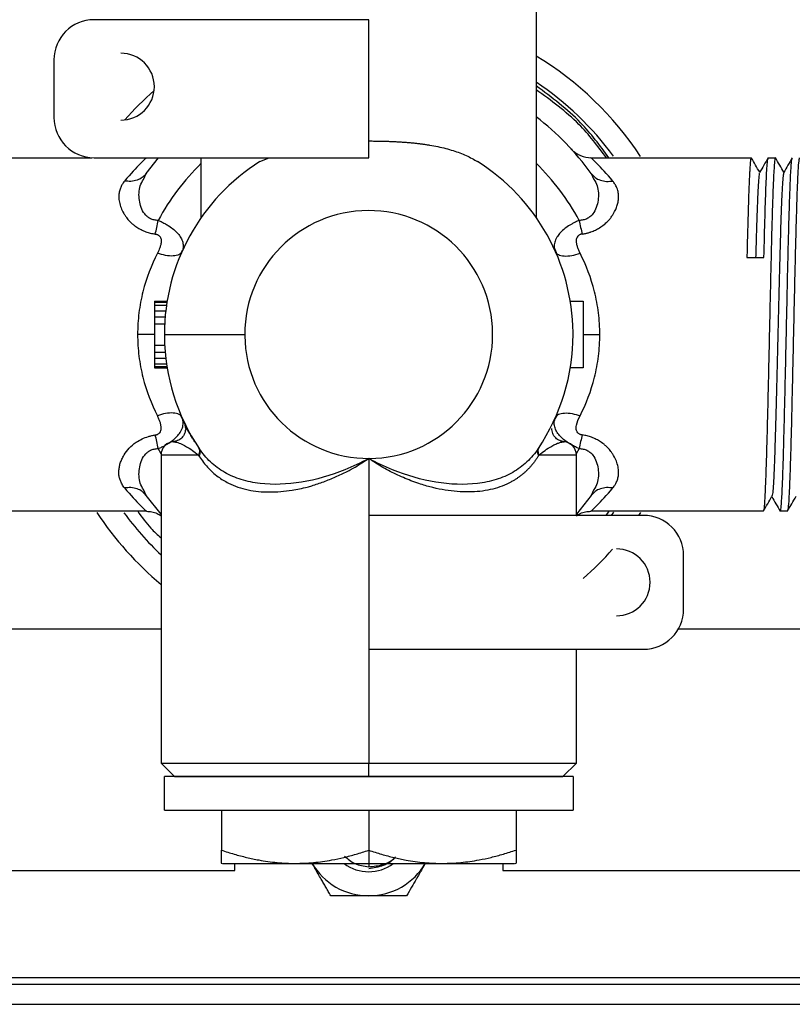
# Paper-space layout '_Back' of a CAD drawing. Units: millimetres. Extents: x -290 to 90, y -337 to 1056.
# Drawn here: x -26 to 32, y -90 to -16 of the extents above; entities that cross this region are included whole.
import ezdxf

# ---------------------------------------------------------------- set-up
doc = ezdxf.new("R2010")
doc.units = ezdxf.units.MM

psp = doc.layouts.new('_Back')

# ---------------------------------------------------------------- linework, layer by layer
at = {"color": 7, "linetype": 'Continuous', "lineweight": 25}
for p, q in [((12.5, 29.335), (12.5, -31.264)), ((0, -16.5), (-20.5, -16.5)), ((0, -26.8), (0, -16.5)), ((-23.5, -19.5), (-23.5, -23.8)), ((-28.55, -26.8), (-20.675, -26.8)), ((-20.5, -26.8), (0, -26.8)), ((-16.605, -27.979), (-15.685, -26.8)), ((-12.5, -31.264), (-12.5, -26.8)), ((-8.124, -27.094), (-7.435, -26.8)), ((16.589, -26.8), (28.55, -26.8)), ((28.558, -26.839), (28.55, -26.8)), ((29.821, -26.8), (30.35, -26.8)), ((30.35, -26.8), (30.359, -26.837)), ((-16.814, -28.419), (-16.605, -27.979)), ((-16.605, -27.979), (-16.747, -28.121)), ((16.605, -27.979), (16.815, -28.42)), ((16.605, -27.979), (16.747, -28.121)), ((-14.031, -33.957), (-13.9, -33.702)), ((13.908, -33.692), (13.991, -33.871)), ((28.228, -34.245), (29.502, -34.245)), ((-16, -37.5), (-16, -42.5)), ((-16, -37.5), (-15.044, -37.5)), ((-15.061, -37.606), (-16, -37.606)), ((-16, -37.819), (-15.093, -37.819)), ((15.044, -37.5), (16, -37.5)), ((16, -37.5), (16, -42.5)), ((-16, -38.245), (-15.149, -38.245)), ((-16, -38.67), (-15.192, -38.67)), ((-16, -39.202), (-15.229, -39.202)), ((-15.25, -40), (-9.25, -40)), ((-15.25, -40), (-15.249, -40.152)), ((-9.25, -40), (-9.25, -40.092)), ((9.25, -40), (9.25, -39.908)), ((15.25, -40), (15.249, -39.848)), ((-16, -40.798), (-15.229, -40.798)), ((-16, -41.33), (-15.192, -41.33)), ((-16, -41.755), (-15.149, -41.755)), ((-16, -42.181), (-15.093, -42.181)), ((-16, -42.394), (-15.061, -42.394)), ((-16, -42.5), (-15.044, -42.5)), ((16, -42.5), (15.044, -42.5)), ((-13.908, -46.308), (-13.991, -46.129)), ((14.031, -46.043), (13.9, -46.298)), ((-15.496, -48.91), (-15.715, -48.518)), ((-15.5, -49), (-15.5, -72)), ((-12.71, -49), (-15.5, -49)), ((15.5, -49), (12.71, -49)), ((15.715, -48.518), (15.496, -48.91)), ((15.5, -53.5), (15.5, -49)), ((0, -49.25), (0, -72)), ((-16.605, -52.021), (-16.815, -51.58)), ((-16.605, -52.021), (-16.747, -51.879)), ((-15.5, -53.416), (-16.605, -52.021)), ((16.605, -52.021), (15.5, -53.416)), ((16.814, -51.581), (16.605, -52.021)), ((16.747, -51.879), (16.605, -52.021)), ((-16.589, -53.2), (-29.448, -53.2)), ((20.5, -53.5), (0, -53.5)), ((29.448, -53.2), (16.589, -53.2)), ((17.73, -53.5), (17.958, -53.2)), ((18.125, -53.5), (18.291, -53.273)), ((20.281, -53.295), (20.145, -53.5)), ((30.713, -53.158), (30.723, -53.2)), ((31.248, -53.2), (30.723, -53.2)), ((23.5, -60.5), (23.5, -56.5)), ((-15.5, -62), (-60, -62)), ((60, -62), (23.098, -62)), ((0, -63.5), (20.5, -63.5)), ((15.5, -72), (15.5, -63.5)), ((-15.5, -72), (-14.5, -73)), ((0, -73), (0, -72)), ((14.5, -73), (15.5, -72)), ((-15.25, -75.5), (-15.25, -73)), ((15.25, -73), (-15.25, -73)), ((15.25, -73), (15.25, -75.5)), ((-15.25, -75.5), (15.25, -75.5)), ((-11, -75.5), (-11, -78.491)), ((0, -75.5), (0, -79.7)), ((11, -75.5), (11, -78.491)), ((-60, -80), (-10, -80)), ((-11.01, -79.458), (-10.937, -79.5)), ((-10.891, -79.5), (10.891, -79.5)), ((-10, -80), (-10, -79.5)), ((10, -79.5), (10, -80)), ((10, -80), (60, -80)), ((10.937, -79.5), (11.01, -79.458)), ((-70, -88), (70, -88)), ((-70, -88.5), (70, -88.5)), ((-70, -90), (70, -90))]:
    psp.add_line(p, q, dxfattribs=at)
for centre, radius, start, end in [((-20.5, -19.5), 3, 90, 180), ((-18.5, -21.5), 2.5, 270, 90), ((0, -40), 24.25, 33.2327, 58.97153), ((0, -40), 22.6, 36.05684, 56.42024), ((0, -40), 24.25, 131.33816, 138.66184), ((-20.5, -23.8), 3, 180, 270), ((0, -40), 20.5, 35.90195, 52.42813), ((0, -40), 15.25, 122.18968, 180), ((0, -40), 15.25, 0.57076, 57.81032), ((0, -40), 17.875, 134.37093, 151.54215), ((0, -40), 17.875, 28.45782, 45.62907), ((0, -40), 9.25, 0.57076, 180), ((0, -40), 15.25, 180.57076, 213.88002), ((0, -40), 9.25, 180.57076, 0), ((0, -40), 15.25, 326.1192, 0), ((-14.5, -49), 1, 90, 180), ((14.5, -49), 1, 0, 90), ((0, -40), 24.25, 213.2327, 230.26965), ((0, -40), 22.6, 216.05684, 226.69824), ((20.5, -56.5), 3, 0, 90), ((0, -40), 24.25, 311.33816, 318.66184), ((18.5, -58.5), 2.5, 270, 90), ((20.5, -60.5), 3, 270, 360), ((0, -77), 4.9, 210, 330), ((0, -77), 3.1, 233.75068, 306.24932)]:
    psp.add_arc(centre, radius, start, end, dxfattribs=at)
for points, knots in [([(17.933, -26.8), (17.259, -25.896), (15.726, -23.837), (13.659, -22.307), (12.5, -21.448)], [0, 0, 0, 0, 0.439062, 1, 1, 1, 1]), ([(17.754, -26.8), (17.097, -25.938), (15.609, -23.982), (13.615, -22.538), (12.5, -21.731)], [0, 0, 0, 0, 0.440817, 1, 1, 1, 1]), ([(0, -25.554), (0.119, -25.554), (0.354, -25.555), (0.704, -25.559), (1.047, -25.566), (1.382, -25.575), (1.71, -25.587), (2.029, -25.602), (2.341, -25.62), (2.645, -25.64), (2.941, -25.663), (3.229, -25.689), (3.509, -25.717), (3.78, -25.748), (4.043, -25.782), (4.298, -25.819), (4.674, -25.879), (5.161, -25.97), (5.744, -26.107), (6.29, -26.263), (6.8, -26.439), (7.275, -26.636), (7.718, -26.85), (7.99, -27.014), (8.124, -27.094)], [0, 0, 0, 0, 0.039403, 0.078076, 0.11602, 0.153239, 0.189736, 0.225512, 0.260572, 0.294919, 0.328555, 0.361486, 0.393714, 0.425245, 0.456082, 0.486231, 0.515696, 0.590875, 0.663874, 0.734793, 0.803741, 0.870837, 0.93621, 1, 1, 1, 1]), ([(15.115, -26.151), (15.311, -26.365), (15.556, -26.535), (16.072, -26.752), (16.341, -26.8), (16.589, -26.8)], [0, 0, 0, 0, 0.5, 0.5, 1, 1, 1, 1]), ([(-16.589, -26.8), (-16.59, -26.8), (-16.631, -26.839), (-16.791, -26.993), (-16.909, -27.108), (-17.353, -27.556), (-17.767, -27.992), (-18.225, -28.542)], [0, 0, 0, 0, 0.25, 0.25, 0.5, 0.5, 1, 1, 1, 1]), ([(18.225, -28.542), (17.767, -27.992), (17.353, -27.556), (16.909, -27.108), (16.791, -26.993), (16.631, -26.839), (16.59, -26.8), (16.589, -26.8)], [0, 0, 0, 0, 0.5, 0.5, 0.75, 0.75, 1, 1, 1, 1]), ([(28.549, -26.801), (28.546, -26.802), (28.541, -26.804), (28.534, -26.82), (28.525, -26.847), (28.517, -26.887), (28.508, -26.941), (28.498, -27.01), (28.488, -27.095), (28.478, -27.196), (28.463, -27.367), (28.445, -27.61), (28.424, -27.962), (28.404, -28.348), (28.386, -28.781), (28.367, -29.294), (28.348, -29.884), (28.328, -30.547), (28.315, -31.023), (28.306, -31.308), (28.301, -31.476), (28.294, -31.72), (28.285, -32.046), (28.273, -32.457), (28.259, -32.961), (28.243, -33.563), (28.232, -34.008), (28.226, -34.245)], [0, 0, 0, 0, 0.024909, 0.0505445, 0.0769075, 0.1039997, 0.1318239, 0.160384, 0.1896838, 0.2197266, 0.2505154, 0.3228123, 0.3756548, 0.4382103, 0.5007112, 0.5508474, 0.6255088, 0.6965082, 0.750306, 0.7588639, 0.7738868, 0.7953756, 0.8233331, 0.8577651, 0.8986804, 0.9460891, 1, 1, 1, 1]), ([(29.185, -27.893), (29.081, -27.714), (28.871, -27.35), (28.66, -26.986), (28.554, -26.801)], [0, 0, 0, 0, 0.4917375, 1, 1, 1, 1]), ([(29.814, -26.804), (29.707, -26.989), (29.494, -27.358), (29.28, -27.728), (29.174, -27.912)], [0, 0, 0, 0, 0.500009, 1, 1, 1, 1]), ([(30.35, -26.8), (30.332, -26.849), (30.294, -26.947), (30.238, -27.732), (30.181, -28.952), (30.125, -30.606), (30.069, -32.619), (30.012, -34.916), (29.956, -37.408), (29.899, -40), (29.843, -42.592), (29.787, -45.084), (29.73, -47.381), (29.674, -49.393), (29.617, -51.049), (29.561, -52.264), (29.509, -53.007), (29.476, -53.101), (29.461, -53.143)], [0, 0, 0, 0, 0.063394, 0.126788, 0.190182, 0.253576, 0.31697, 0.380364, 0.443758, 0.507152, 0.570546, 0.63394, 0.697334, 0.760728, 0.824122, 0.887516, 0.95091, 1, 1, 1, 1]), ([(29.502, -34.245), (29.528, -33.179), (29.582, -31.046), (29.662, -28.691), (29.738, -27.161), (29.787, -26.967), (29.809, -26.878)], [0, 0, 0, 0, 0.259819, 0.519638, 0.779458, 1, 1, 1, 1]), ([(30.986, -27.891), (30.882, -27.711), (30.671, -27.346), (30.46, -26.981), (30.353, -26.796)], [0, 0, 0, 0, 0.492738, 1, 1, 1, 1]), ([(30.723, -53.2), (30.742, -53.151), (30.779, -53.053), (30.835, -52.268), (30.891, -51.048), (30.947, -49.394), (31.003, -47.381), (31.059, -45.084), (31.116, -42.592), (31.172, -40), (31.228, -37.408), (31.284, -34.916), (31.34, -32.619), (31.396, -30.607), (31.452, -28.951), (31.508, -27.737), (31.56, -26.998), (31.593, -26.904), (31.607, -26.863)], [0, 0, 0, 0, 0.063491, 0.126981, 0.190472, 0.253963, 0.317453, 0.380944, 0.444435, 0.507925, 0.571416, 0.634907, 0.698398, 0.761888, 0.825379, 0.88887, 0.95236, 1, 1, 1, 1]), ([(31.612, -26.806), (31.505, -26.991), (31.292, -27.361), (31.078, -27.731), (30.971, -27.915)], [0, 0, 0, 0, 0.5000135, 1, 1, 1, 1]), ([(32.15, -26.8), (32.131, -26.849), (32.093, -26.947), (32.037, -27.732), (31.981, -28.952), (31.924, -30.606), (31.868, -32.619), (31.812, -34.916), (31.755, -37.408), (31.699, -40), (31.643, -42.592), (31.586, -45.084), (31.53, -47.381), (31.474, -49.393), (31.417, -51.049), (31.361, -52.264), (31.308, -53.011), (31.275, -53.106), (31.26, -53.148)], [0, 0, 0, 0, 0.063305, 0.12661, 0.189915, 0.25322, 0.316525, 0.37983, 0.443135, 0.50644, 0.569745, 0.63305, 0.696355, 0.75966, 0.822965, 0.88627, 0.949575, 1, 1, 1, 1]), ([(30.972, -27.92), (30.956, -27.985), (30.924, -28.119), (30.876, -28.756), (30.827, -29.692), (30.778, -30.936), (30.729, -32.453), (30.68, -34.189), (30.631, -36.09), (30.582, -38.105), (30.533, -40.178), (30.484, -42.245), (30.435, -44.247), (30.386, -46.128), (30.337, -47.825), (30.288, -49.289), (30.239, -50.491), (30.19, -51.383), (30.144, -51.937), (30.114, -52.019), (30.1, -52.056)], [0, 0, 0, 0, 0.054255, 0.110524, 0.166781, 0.222961, 0.279147, 0.335409, 0.391675, 0.447867, 0.504042, 0.560295, 0.616567, 0.672772, 0.72894, 0.785181, 0.841457, 0.897676, 0.95384, 1, 1, 1, 1]), ([(-18.225, -28.542), (-18.26, -28.59), (-18.339, -28.7), (-18.457, -28.903), (-18.569, -29.155), (-18.642, -29.436), (-18.663, -29.761), (-18.62, -30.126), (-18.5, -30.542), (-18.343, -30.86), (-18.197, -31.101), (-18.065, -31.298), (-17.883, -31.519), (-17.67, -31.72), (-17.482, -31.866), (-17.26, -32.016), (-16.988, -32.174), (-16.651, -32.325), (-16.298, -32.439), (-16.058, -32.479), (-15.935, -32.5)], [0, 0, 0, 0, 0.0418737, 0.0973019, 0.1662541, 0.2358615, 0.2988767, 0.3850128, 0.4706148, 0.5560287, 0.5801311, 0.620378, 0.6785364, 0.7221559, 0.7595443, 0.7880776, 0.843368, 0.8984392, 0.9480284, 1, 1, 1, 1]), ([(-16.747, -28.121), (-16.795, -28.175), (-16.94, -28.335), (-17.285, -28.496), (-17.74, -28.596), (-18.065, -28.56), (-18.225, -28.542)], [0, 0, 0, 0, 0.144619, 0.432956, 0.721294, 1, 1, 1, 1]), ([(-15.715, -31.482), (-15.817, -31.477), (-16.018, -31.467), (-16.293, -31.367), (-16.532, -31.21), (-16.794, -30.934), (-17.013, -30.508), (-17.174, -29.785), (-17.152, -29.037), (-16.902, -28.579), (-16.814, -28.419)], [0, 0, 0, 0, 0.065225, 0.129453, 0.190924, 0.259484, 0.397255, 0.541748, 0.839816, 1, 1, 1, 1]), ([(16.815, -28.42), (16.902, -28.58), (17.152, -29.037), (17.174, -29.785), (17.013, -30.508), (16.794, -30.934), (16.532, -31.21), (16.293, -31.367), (16.018, -31.467), (15.817, -31.477), (15.715, -31.482)], [0, 0, 0, 0, 0.160087, 0.458208, 0.602725, 0.740531, 0.80909, 0.870563, 0.934801, 1, 1, 1, 1]), ([(15.935, -32.5), (15.98, -32.494), (16.068, -32.482), (16.193, -32.457), (16.308, -32.43), (16.411, -32.401), (16.504, -32.372), (16.675, -32.312), (16.924, -32.206), (17.253, -32.025), (17.568, -31.805), (17.831, -31.571), (18.033, -31.341), (18.16, -31.159), (18.268, -30.987), (18.355, -30.834), (18.436, -30.667), (18.527, -30.455), (18.603, -30.188), (18.642, -29.925), (18.651, -29.718), (18.649, -29.565), (18.631, -29.404), (18.591, -29.236), (18.53, -29.061), (18.457, -28.909), (18.381, -28.776), (18.308, -28.658), (18.253, -28.581), (18.225, -28.542)], [0, 0, 0, 0, 0.01909, 0.03689, 0.053362, 0.06848, 0.082233, 0.094616, 0.145791, 0.198702, 0.259789, 0.319197, 0.364556, 0.409871, 0.433358, 0.471257, 0.503991, 0.536571, 0.602226, 0.668784, 0.703419, 0.737958, 0.771132, 0.813914, 0.857375, 0.901137, 0.932656, 0.965596, 1, 1, 1, 1]), ([(16.747, -28.121), (16.795, -28.175), (16.941, -28.335), (17.285, -28.496), (17.74, -28.596), (18.065, -28.56), (18.225, -28.542)], [0, 0, 0, 0, 0.144559, 0.432916, 0.721274, 1, 1, 1, 1]), ([(29.174, -27.947), (29.17, -27.945), (29.149, -27.934), (29.111, -28.28), (29.062, -28.978), (29.013, -30.016), (28.964, -31.337), (28.92, -32.758), (28.892, -33.804), (28.88, -34.245)], [0, 0, 0, 0, 0.04691, 0.213143, 0.379603, 0.54615, 0.712499, 0.87866, 1, 1, 1, 1]), ([(-15.935, -32.5), (-15.896, -32.348), (-15.856, -32.18), (-15.781, -31.834), (-15.746, -31.656), (-15.715, -31.482)], [0, 0, 0, 0, 0.5, 0.5, 1, 1, 1, 1]), ([(-15.715, -31.482), (-15.666, -31.503), (-15.569, -31.543), (-15.428, -31.609), (-15.292, -31.677), (-15.161, -31.748), (-15.035, -31.821), (-14.818, -31.957), (-14.534, -32.166), (-14.228, -32.465), (-13.999, -32.783), (-13.886, -33.059), (-13.846, -33.286), (-13.845, -33.463), (-13.874, -33.644), (-13.92, -33.764), (-13.944, -33.825)], [0, 0, 0, 0, 0.034831, 0.069357, 0.103613, 0.137629, 0.171435, 0.205062, 0.319633, 0.435364, 0.56232, 0.695328, 0.766021, 0.840304, 0.918265, 1, 1, 1, 1]), ([(15.715, -31.482), (15.666, -31.503), (15.571, -31.543), (15.434, -31.606), (15.276, -31.685), (15.1, -31.781), (14.839, -31.942), (14.535, -32.166), (14.24, -32.453), (14.004, -32.773), (13.885, -33.058), (13.844, -33.304), (13.847, -33.487), (13.879, -33.66), (13.922, -33.771), (13.944, -33.825)], [0, 0, 0, 0, 0.03474, 0.068329, 0.100705, 0.15347, 0.206038, 0.317409, 0.435837, 0.550091, 0.695693, 0.775533, 0.852673, 0.927422, 1, 1, 1, 1]), ([(15.715, -31.482), (15.746, -31.656), (15.782, -31.834), (15.856, -32.18), (15.896, -32.348), (15.935, -32.5)], [0, 0, 0, 0, 0.5, 0.5, 1, 1, 1, 1]), ([(-15.935, -32.5), (-15.912, -32.504), (-15.867, -32.512), (-15.803, -32.532), (-15.744, -32.558), (-15.69, -32.589), (-15.642, -32.627), (-15.585, -32.684), (-15.509, -32.809), (-15.473, -33.028), (-15.513, -33.283), (-15.608, -33.59), (-15.707, -33.798), (-15.773, -33.934)], [0, 0, 0, 0, 0.036203, 0.071436, 0.105899, 0.139871, 0.173627, 0.207657, 0.277494, 0.431166, 0.605645, 0.740246, 1, 1, 1, 1]), ([(15.935, -32.5), (15.912, -32.504), (15.867, -32.512), (15.803, -32.532), (15.734, -32.562), (15.663, -32.606), (15.575, -32.691), (15.504, -32.83), (15.48, -33.02), (15.503, -33.232), (15.564, -33.456), (15.655, -33.694), (15.732, -33.851), (15.773, -33.934)], [0, 0, 0, 0, 0.03614, 0.071226, 0.105794, 0.156892, 0.207474, 0.313546, 0.431055, 0.554893, 0.699678, 0.841874, 1, 1, 1, 1]), ([(-15.773, -33.934), (-16.223, -34.818), (-16.597, -35.784), (-16.983, -37.321), (-17.082, -37.847), (-17.216, -38.916), (-17.25, -39.458), (-17.25, -40)], [0, 0, 0, 0, 0.5, 0.5, 0.75, 0.75, 1, 1, 1, 1]), ([(-13.944, -33.825), (-13.982, -33.911), (-14.056, -33.986), (-14.28, -34.096), (-14.429, -34.13), (-14.777, -34.147), (-14.974, -34.131), (-15.377, -34.057), (-15.581, -34.001), (-15.773, -33.934)], [0, 0, 0, 0, 0.25, 0.25, 0.5, 0.5, 0.75, 0.75, 1, 1, 1, 1]), ([(13.944, -33.825), (13.981, -33.908), (14.051, -33.982), (14.268, -34.092), (14.413, -34.127), (14.757, -34.148), (14.956, -34.133), (15.365, -34.061), (15.575, -34.003), (15.773, -33.934)], [0, 0, 0, 0, 0.25, 0.25, 0.5, 0.5, 0.75, 0.75, 1, 1, 1, 1]), ([(17.25, -40), (17.25, -39.458), (17.216, -38.916), (17.082, -37.847), (16.983, -37.321), (16.597, -35.784), (16.223, -34.818), (15.773, -33.934)], [0, 0, 0, 0, 0.25, 0.25, 0.5, 0.5, 1, 1, 1, 1]), ([(-17.25, -40), (-17.25, -40.542), (-17.216, -41.084), (-17.082, -42.153), (-16.983, -42.679), (-16.597, -44.216), (-16.223, -45.182), (-15.773, -46.066)], [0, 0, 0, 0, 0.25, 0.25, 0.5, 0.5, 1, 1, 1, 1]), ([(-16, -40), (-16.051, -40), (-16.204, -40), (-16.615, -40), (-17, -40), (-17.25, -40)], [0, 0, 0, 0, 0.148091, 0.446209, 1, 1, 1, 1]), ([(15.773, -46.066), (16.223, -45.182), (16.597, -44.216), (16.983, -42.679), (17.082, -42.153), (17.216, -41.084), (17.25, -40.542), (17.25, -40)], [0, 0, 0, 0, 0.5, 0.5, 0.75, 0.75, 1, 1, 1, 1]), ([(16, -40), (16.051, -40), (16.204, -40), (16.615, -40), (17, -40), (17.25, -40)], [0, 0, 0, 0, 0.148091, 0.446208, 1, 1, 1, 1]), ([(-15.935, -47.5), (-15.912, -47.496), (-15.867, -47.488), (-15.803, -47.468), (-15.734, -47.438), (-15.663, -47.394), (-15.575, -47.309), (-15.504, -47.17), (-15.48, -46.98), (-15.503, -46.768), (-15.564, -46.544), (-15.655, -46.306), (-15.732, -46.149), (-15.773, -46.066)], [0, 0, 0, 0, 0.03614, 0.071226, 0.105794, 0.156892, 0.207474, 0.313546, 0.431055, 0.554893, 0.699678, 0.841874, 1, 1, 1, 1]), ([(-13.944, -46.175), (-13.981, -46.092), (-14.051, -46.018), (-14.268, -45.908), (-14.413, -45.873), (-14.757, -45.852), (-14.956, -45.867), (-15.365, -45.939), (-15.575, -45.997), (-15.773, -46.066)], [0, 0, 0, 0, 0.25, 0.25, 0.5, 0.5, 0.75, 0.75, 1, 1, 1, 1]), ([(-15.715, -48.518), (-15.666, -48.497), (-15.571, -48.457), (-15.434, -48.394), (-15.276, -48.315), (-15.1, -48.219), (-14.839, -48.058), (-14.535, -47.834), (-14.24, -47.547), (-14.004, -47.227), (-13.885, -46.942), (-13.844, -46.696), (-13.847, -46.513), (-13.879, -46.34), (-13.922, -46.229), (-13.944, -46.175)], [0, 0, 0, 0, 0.034741, 0.068329, 0.100705, 0.15347, 0.206038, 0.317409, 0.435837, 0.550091, 0.695693, 0.775533, 0.852673, 0.927421, 1, 1, 1, 1]), ([(15.715, -48.518), (15.666, -48.497), (15.569, -48.457), (15.428, -48.391), (15.292, -48.323), (15.161, -48.252), (15.035, -48.179), (14.818, -48.043), (14.534, -47.834), (14.228, -47.535), (13.999, -47.217), (13.886, -46.941), (13.846, -46.714), (13.845, -46.537), (13.874, -46.356), (13.92, -46.236), (13.944, -46.175)], [0, 0, 0, 0, 0.034832, 0.06936, 0.103615, 0.137631, 0.171437, 0.205064, 0.319634, 0.435366, 0.562321, 0.695329, 0.766022, 0.840304, 0.918265, 1, 1, 1, 1]), ([(13.944, -46.175), (13.982, -46.089), (14.056, -46.014), (14.28, -45.904), (14.429, -45.87), (14.777, -45.853), (14.974, -45.869), (15.377, -45.943), (15.581, -45.999), (15.773, -46.066)], [0, 0, 0, 0, 0.25, 0.25, 0.5, 0.5, 0.75, 0.75, 1, 1, 1, 1]), ([(15.935, -47.5), (15.912, -47.496), (15.867, -47.488), (15.803, -47.468), (15.734, -47.438), (15.664, -47.394), (15.575, -47.31), (15.504, -47.17), (15.48, -46.977), (15.522, -46.6), (15.663, -46.298), (15.773, -46.066)], [0, 0, 0, 0, 0.036225, 0.071471, 0.105933, 0.156839, 0.207729, 0.313919, 0.431556, 0.560933, 1, 1, 1, 1]), ([(-13.662, -47.008), (-13.677, -47.137), (-13.707, -47.399), (-13.935, -47.726), (-14.244, -47.945), (-14.48, -47.985), (-14.591, -48.004)], [0, 0, 0, 0, 0.258357, 0.523402, 0.775486, 1, 1, 1, 1]), ([(-13.662, -47.008), (-13.667, -46.928), (-13.676, -46.774), (-13.736, -46.633), (-13.764, -46.566)], [0, 0, 0, 0, 0.522617, 1, 1, 1, 1]), ([(-12.972, -48.019), (-13.033, -47.919), (-13.305, -47.48), (-13.532, -47.084), (-13.661, -47.014), (-13.662, -47.01), (-13.662, -47.008)], [0, 0, 0, 0, 0.07135, 0.312944, 0.621679, 1, 1, 1, 1]), ([(14.591, -48.004), (14.48, -47.985), (14.244, -47.945), (13.934, -47.725), (13.706, -47.398), (13.677, -47.136), (13.662, -47.007)], [0, 0, 0, 0, 0.224512, 0.47661, 0.741664, 1, 1, 1, 1]), ([(-18.225, -51.458), (-18.259, -51.41), (-18.323, -51.317), (-18.408, -51.174), (-18.48, -51.037), (-18.538, -50.905), (-18.602, -50.729), (-18.649, -50.494), (-18.655, -50.2), (-18.621, -49.904), (-18.547, -49.608), (-18.427, -49.305), (-18.227, -48.919), (-17.901, -48.476), (-17.422, -48.074), (-16.929, -47.788), (-16.53, -47.631), (-16.197, -47.544), (-16.023, -47.515), (-15.935, -47.5)], [0, 0, 0, 0, 0.0421369, 0.0814732, 0.1180381, 0.1518678, 0.1830084, 0.2485347, 0.3172653, 0.3797386, 0.4379257, 0.5020801, 0.5662948, 0.6749698, 0.7796752, 0.8548319, 0.9264817, 0.9626028, 1, 1, 1, 1]), ([(-15.715, -48.518), (-15.746, -48.344), (-15.782, -48.166), (-15.856, -47.82), (-15.896, -47.652), (-15.935, -47.5)], [0, 0, 0, 0, 0.5, 0.5, 1, 1, 1, 1]), ([(15.935, -47.5), (15.896, -47.652), (15.856, -47.82), (15.781, -48.166), (15.746, -48.344), (15.715, -48.518)], [0, 0, 0, 0, 0.5, 0.5, 1, 1, 1, 1]), ([(18.225, -51.458), (18.26, -51.41), (18.339, -51.3), (18.457, -51.097), (18.569, -50.845), (18.643, -50.563), (18.663, -50.239), (18.619, -49.874), (18.5, -49.458), (18.343, -49.14), (18.197, -48.899), (18.065, -48.702), (17.883, -48.481), (17.67, -48.28), (17.482, -48.134), (17.26, -47.984), (16.988, -47.826), (16.65, -47.675), (16.298, -47.561), (16.058, -47.521), (15.935, -47.5)], [0, 0, 0, 0, 0.0418941, 0.0973337, 0.1662883, 0.2359002, 0.2989089, 0.3850367, 0.4706304, 0.5560361, 0.5801346, 0.6203885, 0.6785571, 0.7221866, 0.7595793, 0.7881181, 0.84341, 0.8984742, 0.9480219, 1, 1, 1, 1]), ([(-14.581, -48.003), (-14.581, -48.003), (-14.615, -47.999), (-14.495, -48.008), (-14.208, -48.065), (-13.729, -48.279), (-13.217, -48.606), (-12.867, -48.878), (-12.71, -49)], [0, 0, 0, 0, 0.0001497, 0.2576161, 0.5171784, 0.7649238, 0.8943482, 1, 1, 1, 1]), ([(-12.697, -48.446), (-12.652, -48.515), (-12.627, -48.602), (-12.631, -48.794), (-12.66, -48.899), (-12.71, -49)], [0, 0, 0, 0, 0.5, 0.5, 1, 1, 1, 1]), ([(-12.661, -48.501), (-12.614, -48.57), (-12.589, -48.657), (-12.594, -48.851), (-12.623, -48.957), (-12.673, -49.059)], [0, 0, 0, 0, 0.5, 0.5, 1, 1, 1, 1]), ([(-1.784, -50.104), (-2.846, -50.533), (-3.937, -50.843), (-6.083, -51.195), (-7.137, -51.237), (-8.599, -51.065), (-9.067, -50.969), (-9.95, -50.695), (-10.365, -50.517), (-11.133, -50.078), (-11.485, -49.818), (-12.123, -49.217), (-12.408, -48.877), (-12.661, -48.501)], [0, 0, 0, 0, 0.25, 0.25, 0.5, 0.5, 0.625, 0.625, 0.75, 0.75, 0.875, 0.875, 1, 1, 1, 1]), ([(12.66, -48.501), (12.408, -48.877), (12.123, -49.217), (11.485, -49.818), (11.133, -50.078), (10.366, -50.516), (9.952, -50.694), (9.069, -50.968), (8.601, -51.065), (7.14, -51.237), (6.087, -51.196), (3.94, -50.844), (2.846, -50.533), (1.785, -50.104)], [0, 0, 0, 0, 0.125, 0.125, 0.25, 0.25, 0.375, 0.375, 0.5, 0.5, 0.75, 0.75, 1, 1, 1, 1]), ([(12.661, -48.501), (12.614, -48.57), (12.589, -48.658), (12.594, -48.852), (12.623, -48.957), (12.673, -49.059)], [0, 0, 0, 0, 0.5, 0.5, 1, 1, 1, 1]), ([(12.697, -48.446), (12.646, -48.524), (12.625, -48.618), (12.635, -48.812), (12.666, -48.911), (12.71, -49)], [0, 0, 0, 0, 0.5, 0.5, 1, 1, 1, 1]), ([(12.71, -49), (12.867, -48.878), (13.217, -48.606), (13.594, -48.366), (13.916, -48.193), (14.253, -48.057), (14.495, -48.007), (14.615, -47.999), (14.581, -48.003), (14.581, -48.003)], [0, 0, 0, 0, 0.105657, 0.235023, 0.35471, 0.482933, 0.742406, 0.999774, 1, 1, 1, 1]), ([(-16.815, -51.58), (-16.902, -51.42), (-17.152, -50.963), (-17.174, -50.215), (-17.013, -49.492), (-16.794, -49.066), (-16.532, -48.79), (-16.293, -48.633), (-16.018, -48.533), (-15.817, -48.523), (-15.715, -48.518)], [0, 0, 0, 0, 0.160088, 0.458208, 0.602724, 0.74053, 0.80909, 0.870563, 0.934801, 1, 1, 1, 1]), ([(-12.673, -49.059), (-12.638, -49.113), (-12.505, -49.318), (-12.188, -49.745), (-11.747, -50.218), (-11.154, -50.701), (-10.312, -51.215), (-9.047, -51.65), (-7.688, -51.78), (-6.569, -51.73), (-5.815, -51.638), (-5.155, -51.515), (-4.661, -51.411), (-4.061, -51.235), (-3.356, -50.998), (-2.474, -50.638), (-1.692, -50.273), (-0.858, -49.818), (-0.335, -49.472), (0, -49.25)], [0, 0, 0, 0, 0.015281, 0.05772, 0.127114, 0.172444, 0.245796, 0.367769, 0.485953, 0.544749, 0.60245, 0.640364, 0.678768, 0.701694, 0.762113, 0.821781, 0.882597, 0.924859, 1, 1, 1, 1]), ([(12.673, -49.059), (12.629, -49.127), (12.541, -49.263), (12.402, -49.458), (12.257, -49.645), (12.107, -49.825), (11.95, -49.997), (11.787, -50.162), (11.618, -50.318), (11.442, -50.467), (11.259, -50.608), (11.07, -50.742), (10.874, -50.867), (10.67, -50.985), (10.108, -51.28), (9.097, -51.637), (7.765, -51.778), (6.62, -51.737), (5.713, -51.629), (4.796, -51.444), (3.989, -51.214), (3.299, -50.973), (2.726, -50.748), (2.161, -50.497), (1.604, -50.223), (1.058, -49.923), (0.521, -49.601), (0.174, -49.367), (0, -49.25)], [0, 0, 0, 0, 0.019098, 0.038112, 0.057059, 0.075955, 0.094817, 0.113663, 0.13251, 0.151375, 0.170275, 0.189227, 0.208249, 0.227356, 0.246566, 0.362399, 0.478839, 0.541121, 0.602917, 0.66461, 0.726583, 0.765805, 0.804851, 0.843795, 0.88271, 0.921667, 0.96074, 1, 1, 1, 1]), ([(15.715, -48.518), (15.817, -48.523), (16.018, -48.533), (16.293, -48.633), (16.532, -48.79), (16.794, -49.066), (17.013, -49.492), (17.174, -50.215), (17.152, -50.963), (16.902, -51.421), (16.814, -51.581)], [0, 0, 0, 0, 0.065225, 0.129453, 0.190925, 0.259484, 0.397255, 0.541748, 0.839816, 1, 1, 1, 1]), ([(-16.747, -51.879), (-16.795, -51.825), (-16.941, -51.665), (-17.285, -51.504), (-17.74, -51.404), (-18.065, -51.44), (-18.225, -51.458)], [0, 0, 0, 0, 0.144562, 0.432918, 0.721275, 1, 1, 1, 1]), ([(18.225, -51.458), (18.065, -51.44), (17.74, -51.404), (17.285, -51.504), (16.94, -51.665), (16.795, -51.825), (16.747, -51.879)], [0, 0, 0, 0, 0.278706, 0.567042, 0.855378, 1, 1, 1, 1]), ([(-18.225, -51.458), (-17.767, -52.008), (-17.353, -52.444), (-16.909, -52.892), (-16.791, -53.007), (-16.631, -53.161), (-16.59, -53.2), (-16.589, -53.2)], [0, 0, 0, 0, 0.5, 0.5, 0.75, 0.75, 1, 1, 1, 1]), ([(16.589, -53.2), (16.59, -53.2), (16.631, -53.161), (16.791, -53.007), (16.909, -52.892), (17.353, -52.444), (17.767, -52.008), (18.225, -51.458)], [0, 0, 0, 0, 0.25, 0.25, 0.5, 0.5, 1, 1, 1, 1]), ([(29.457, -53.189), (29.564, -53.004), (29.778, -52.634), (29.992, -52.264), (30.099, -52.079)], [0, 0, 0, 0, 0.500011, 1, 1, 1, 1]), ([(30.086, -52.102), (30.189, -52.281), (30.4, -52.645), (30.61, -53.008), (30.717, -53.193)], [0, 0, 0, 0, 0.492083, 1, 1, 1, 1]), ([(31.256, -53.189), (31.363, -53.004), (31.577, -52.635), (31.791, -52.265), (31.898, -52.08)], [0, 0, 0, 0, 0.5000108, 1, 1, 1, 1]), ([(-17.239, -53.2), (-16.93, -53.636), (-16.417, -54.359), (-15.761, -54.953), (-15.5, -55.19)], [0, 0, 0, 0, 0.6026853, 1, 1, 1, 1]), ([(-16.589, -53.2), (-16.455, -53.208), (-16.183, -53.225), (-15.809, -53.34), (-15.595, -53.472), (-15.5, -53.531)], [0, 0, 0, 0, 0.34872, 0.708958, 1, 1, 1, 1]), ([(15.5, -53.531), (15.595, -53.472), (15.809, -53.34), (16.183, -53.225), (16.455, -53.208), (16.589, -53.2)], [0, 0, 0, 0, 0.291042, 0.65128, 1, 1, 1, 1]), ([(-15.5, -72), (-15.5, -72), (-15.097, -72), (-13.544, -72), (-12.395, -72), (-9.525, -72), (-7.806, -72), (-4.057, -72), (-2.029, -72), (0, -72)], [0, 0, 0, 0, 0.25, 0.25, 0.5, 0.5, 0.75, 0.75, 1, 1, 1, 1]), ([(0, -72), (2.029, -72), (4.057, -72), (7.806, -72), (9.525, -72), (12.395, -72), (13.544, -72), (15.097, -72), (15.5, -72), (15.5, -72)], [0, 0, 0, 0, 0.25, 0.25, 0.5, 0.5, 0.75, 0.75, 1, 1, 1, 1]), ([(-14.5, -73), (-14.5, -73), (-14.123, -73), (-12.67, -73), (-11.595, -73), (-8.911, -73), (-7.302, -73), (-3.795, -73), (-1.898, -73), (0, -73)], [0, 0, 0, 0, 0.25, 0.25, 0.5, 0.5, 0.75, 0.75, 1, 1, 1, 1]), ([(0, -73), (1.898, -73), (3.795, -73), (7.302, -73), (8.911, -73), (11.595, -73), (12.67, -73), (14.123, -73), (14.5, -73), (14.5, -73)], [0, 0, 0, 0, 0.25, 0.25, 0.5, 0.5, 0.75, 0.75, 1, 1, 1, 1]), ([(-11, -79.464), (-11, -79.416), (-11, -79.317), (-11, -78.769), (-11, -78.491)], [0, 0, 0, 0, 0.491381, 1, 1, 1, 1]), ([(-11, -78.491), (-10.839, -78.543), (-10.521, -78.648), (-10.045, -78.79), (-9.576, -78.92), (-9.114, -79.035), (-8.66, -79.138), (-7.904, -79.288), (-6.844, -79.438), (-5.478, -79.502), (-4.113, -79.436), (-2.909, -79.265), (-1.852, -79.039), (-0.933, -78.799), (-0.315, -78.601), (0, -78.5)], [0, 0, 0, 0, 0.044918, 0.08894, 0.132082, 0.174363, 0.2158, 0.256413, 0.380562, 0.502318, 0.623281, 0.746997, 0.827871, 0.912158, 1, 1, 1, 1]), ([(0, -78.5), (0.161, -78.552), (0.479, -78.656), (0.954, -78.798), (1.422, -78.926), (1.883, -79.041), (2.336, -79.143), (3.092, -79.292), (4.152, -79.44), (5.518, -79.502), (6.883, -79.433), (8.087, -79.261), (9.145, -79.033), (10.066, -78.792), (10.684, -78.592), (11, -78.491)], [0, 0, 0, 0, 0.044828, 0.088766, 0.131831, 0.17404, 0.215412, 0.255966, 0.3801, 0.501895, 0.622805, 0.746502, 0.827523, 0.911975, 1, 1, 1, 1]), ([(11, -78.491), (11, -78.773), (11, -79.321), (11, -79.414), (11, -79.46)], [0, 0, 0, 0, 0.514488, 1, 1, 1, 1]), ([(-1.8, -78.935), (-1.556, -79.146), (-1.039, -79.595), (-0.359, -79.687), (0, -79.735)], [0, 0, 0, 0, 0.472076, 1, 1, 1, 1]), ([(1.989, -78.986), (1.988, -78.987), (1.795, -79.301), (1.092, -79.706), (0.366, -79.829), (0, -79.89)], [0, 0, 0, 0, 0.000894, 0.496982, 1, 1, 1, 1]), ([(0, -79.735), (0.354, -79.701), (1.068, -79.631), (1.778, -79.284), (1.992, -78.988), (1.992, -78.987)], [0, 0, 0, 0, 0.495553, 0.998216, 1, 1, 1, 1]), ([(-2.829, -81.9), (-2.891, -81.793), (-3.013, -81.582), (-3.194, -81.267), (-3.371, -80.961), (-3.566, -80.623), (-3.78, -80.253), (-4.013, -79.85), (-4.167, -79.583), (-4.244, -79.45)], [0, 0, 0, 0, 0.1343691, 0.2644311, 0.3903026, 0.5121123, 0.6775132, 0.8399938, 1, 1, 1, 1]), ([(4.244, -79.45), (4.198, -79.529), (4.106, -79.689), (3.967, -79.929), (3.827, -80.171), (3.687, -80.415), (3.475, -80.781), (3.188, -81.279), (2.951, -81.688), (2.829, -81.9)], [0, 0, 0, 0, 0.09574, 0.192335, 0.289882, 0.388479, 0.488219, 0.735635, 1, 1, 1, 1]), ([(0, -81.9), (-0.092, -81.9), (-0.276, -81.9), (-0.553, -81.9), (-0.832, -81.9), (-1.114, -81.9), (-1.536, -81.9), (-2.112, -81.9), (-2.585, -81.9), (-2.829, -81.9)], [0, 0, 0, 0, 0.09574, 0.192335, 0.289882, 0.388479, 0.488219, 0.735635, 1, 1, 1, 1]), ([(2.829, -81.9), (2.705, -81.9), (2.461, -81.9), (2.098, -81.9), (1.744, -81.9), (1.355, -81.9), (0.928, -81.9), (0.462, -81.9), (0.153, -81.9), (0, -81.9)], [0, 0, 0, 0, 0.134369, 0.264431, 0.390303, 0.512112, 0.677513, 0.839994, 1, 1, 1, 1])]:
    psp.add_open_spline(points, degree=3, knots=knots, dxfattribs=at)
for points in [[(-12.71, -49), (-12.698, -49.02), (-12.685, -49.039), (-12.673, -49.059)], [(12.673, -49.059), (12.685, -49.039), (12.698, -49.02), (12.71, -49)], [(0, -49.25), (-0.58, -49.574), (-1.177, -49.858), (-1.784, -50.104)], [(1.785, -50.104), (1.179, -49.859), (0.582, -49.575), (0, -49.25)]]:
    psp.add_open_spline(points, degree=3, dxfattribs=at)

doc.saveas('drawing.dxf')
